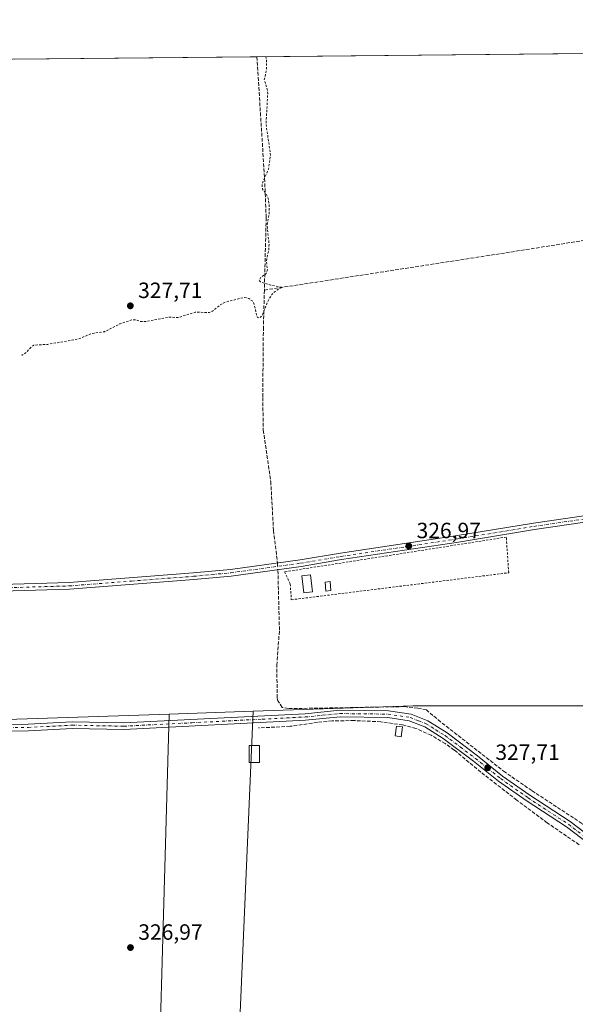
# Model space of a CAD drawing. Units: metres. Extents: x 566848 to 570278, y 4695104 to 4696400.
# Drawn here: x 567582 to 567834, y 4695945 to 4696391 of the extents above; entities that cross this region are included whole.
import ezdxf

# ---------------------------------------------------------------- set-up
doc = ezdxf.new("R2010")
doc.units = ezdxf.units.M
doc.header["$MEASUREMENT"] = 0
for name, pattern in [('DGN Style 2', [1.6480167562047852, 0.988810053722871, -0.6592067024819142]), ('DGN Style 3', [2.307223458686699, 1.648016756204785, -0.6592067024819142]), ('DGN Style 4', [2.6384748266838614, 1.318413404963828, -0.6592067024819142, 0.001648016756204785, -0.6592067024819142])]:
    doc.linetypes.add(name, pattern=pattern)
for name, color, linetype, lineweight in [('Alambrada', 7, 'DGN Style 2', 0), ('Camino Cxs', 7, 'Continuous', 0), ('Camino eje', 30, 'DGN Style 4', 13), ('Comarca CxS', 21, 'Continuous', 0), ('Comunidad Autónoma CxS', 142, 'Continuous', 0), ('Corriente artificial lineal', 4, 'DGN Style 3', 13), ('Corriente artificial lineal oculto', 135, 'DGN Style 4', 13), ('Cultivos herbáceos CxS', 92, 'Continuous', 0), ('Curva de nivel auxiliar', 30, 'DGN Style 2', 0), ('Edificación Cxs', 1, 'Continuous', 13), ('Edificación ligera Cxs', 1, 'Continuous', 0), ('Huerta CxS', 92, 'Continuous', 0), ('Municipio CxS', 4, 'Continuous', 0), ('Provincia CxS', 1, 'Continuous', 0), ('Punto de cota en terreno', 7, 'Continuous', 0), ('Rótulo de punto de cota en terreno', 7, 'Continuous', 0), ('Suelo desnudo CxS', 253, 'Continuous', 0)]:
    doc.layers.add(name, color=color, linetype=linetype, lineweight=lineweight)
doc.styles.add('Style-Arial', font='txt')

# ---------------------------------------------------------------- blocks, each defined once
blk = doc.blocks.new('*U5')
at = {"layer": 'Cultivos herbáceos CxS', "color": 92, "linetype": 'Continuous', "lineweight": 0}
blk.add_polyline3d([(567579.5252, 4696373.483200001, 327.7516999999934), (568250.6673999997, 4696380.070900001, 326.7920000000013), (568254.9877000004, 4696364.634299999, 326.2979999999953), (568257.2572999997, 4696266.947899999, 326.264599999995), (568257.5417999999, 4696254.705499999, 326.2372999999934), (568068.6715000002, 4696216.857899999, 326.2053000000014), (568056.2925000004, 4696214.3773, 326.1965999999957), (567984.9201999997, 4696203.4506, 326.4753000000055), (567960.3589000005, 4696199.690400001, 326.5195999999996), (567869.7795000002, 4696175.250200001, 326.7627999999968), (567855.1764000002, 4696080.333699999, 326.8313999999955), (567760.2589999996, 4696080.3356, 327.0642999999982), (567687.7444000002, 4696077.8925, 327.0562999999966), (567649.6399999997, 4696076.6088, 326.9799999999959), (567543.6518999999, 4696073.038000001, 326.9242999999988)], dxfattribs=at)
blk = doc.blocks.new('*U10')
at = {"layer": 'Comunidad Autónoma CxS', "color": 142, "linetype": 'Continuous', "lineweight": 0, "flags": 128}
blk.add_lwpolyline([(567269.7270985137, 4696370.442295407), (569400.5078160235, 4696391.357487126)], dxfattribs=at)
blk = doc.blocks.new('*U11')
at = {"layer": 'Provincia CxS', "color": 1, "linetype": 'Continuous', "lineweight": 0, "flags": 128}
blk.add_lwpolyline([(567269.7270985137, 4696370.442295407), (569400.5078160235, 4696391.357487126)], dxfattribs=at)
blk = doc.blocks.new('*U12')
at = {"layer": 'Comarca CxS', "color": 21, "linetype": 'Continuous', "lineweight": 0, "flags": 128}
blk.add_lwpolyline([(567269.7270985137, 4696370.442295407), (569400.5078160235, 4696391.357487126)], dxfattribs=at)
blk = doc.blocks.new('*U13')
at = {"layer": 'Municipio CxS', "color": 4, "linetype": 'Continuous', "lineweight": 0, "flags": 128}
blk.add_lwpolyline([(567269.7270985137, 4696370.442295407), (569400.5078160235, 4696391.357487126)], dxfattribs=at)
blk = doc.blocks.new('5PATER')
at = {"layer": 'Suelo desnudo CxS', "linetype": 'Continuous', "lineweight": 0}
h = blk.add_hatch(color=51, dxfattribs=at)
edge = h.paths.add_edge_path()
edge.add_ellipse((0, 0), major_axis=(-0.1095731443231308, -0.1110710700762829), ratio=0.9994222409660322, start_angle=0, end_angle=360)

msp = doc.modelspace()

# ---------------------------------------------------------------- linework, layer by layer
at = {"layer": 'Alambrada', "color": 7, "linetype": 'DGN Style 2', "lineweight": 0}
msp.add_polyline3d([(567704.9801000003, 4696128.4301, 327.0644999999931), (567803.5000999998, 4696140.670100001, 326.8815000000032), (567802.4001000002, 4696156.8301, 326.8845000000001), (567701.9501, 4696141.0701, 327.270399999994), (567704.5000999998, 4696135.550100001, 327.210500000001), (567704.9801000003, 4696128.4301, 327.0644999999931)], dxfattribs=at)
at = {"layer": 'Camino Cxs', "color": 7, "linetype": 'Continuous', "lineweight": 0}
for points in [[(567568.4600999998, 4696135.1601, 327.1438000000053), (567604.2401000002, 4696136.200099999, 327.2871000000014), (567660.5401, 4696140.5601, 327.3273000000045), (567677.4501, 4696142.130100001, 327.3451000000059), (567708.9200999998, 4696146.4901, 327.0105999999942), (567727.3300999999, 4696149.5601, 326.9171000000061), (567780.2301000003, 4696157.4801, 326.8709999999992), (567814.7100999998, 4696163.170100001, 326.8470999999991), (567845.8201000001, 4696167.7401, 326.7627000000066)], [(567568.4600999998, 4696135.1601, 327.1438000000053), (567604.2401000002, 4696136.200099999, 327.2871000000014), (567660.5401, 4696140.5601, 327.3273000000045), (567677.4501, 4696142.130100001, 327.3451000000059), (567708.9200999998, 4696146.4901, 327.0105999999942), (567727.3300999999, 4696149.5601, 326.9171000000061), (567780.2301000003, 4696157.4801, 326.8709999999992), (567814.7100999998, 4696163.170100001, 326.8470999999991), (567845.8201000001, 4696167.7401, 326.7627000000066)], [(567846.2801000001, 4696164.780099999, 326.8098999999929), (567815.1700999998, 4696160.210100001, 326.8763000000035), (567780.6901000004, 4696154.520099999, 326.8852000000043), (567727.7901, 4696146.600099999, 326.9821999999986), (567709.3800999997, 4696143.530099999, 327.107999999993), (567677.7901, 4696139.1501, 327.2165999999997), (567660.8000999996, 4696137.5801, 327.1805000000023), (567604.4001000002, 4696133.200099999, 327.1809000000067), (567568.5000999998, 4696132.1601, 327.1723999999958)], [(567846.2801000001, 4696164.780099999, 326.8098999999929), (567815.1700999998, 4696160.210100001, 326.8763000000035), (567780.6901000004, 4696154.520099999, 326.8852000000043), (567727.7901, 4696146.600099999, 326.9821999999986), (567709.3800999997, 4696143.530099999, 327.107999999993), (567677.7901, 4696139.1501, 327.2165999999997), (567660.8000999996, 4696137.5801, 327.1805000000023), (567604.4001000002, 4696133.200099999, 327.1809000000067), (567568.5000999998, 4696132.1601, 327.1723999999958)], [(567566.0201000003, 4696071.7301, 327.0709000000061), (567585.7500999998, 4696072.0701, 327.3129000000045), (567605.7001, 4696073.0601, 327.1518999999971), (567629.0500999996, 4696072.610099999, 327.1497999999993), (567692.8400999998, 4696075.860099999, 327.264599999995), (567711.2001, 4696076.790100001, 327.5895000000019), (567726.9101, 4696078.340100001, 327.688599999994), (567748.9600999998, 4696078.0801, 327.725900000005), (567759.2301000003, 4696076.520099999, 327.6830000000046), (567766.7801000001, 4696073.5601, 327.6411999999983), (567775.5301000001, 4696068.090100001, 327.6840999999986), (567789.3501000004, 4696057.6601, 327.7439000000013), (567800.7401000002, 4696048.540100001, 328.0623000000051), (567813.1300999997, 4696039.880100001, 328.0095000000001), (567831.4001000002, 4696027.890100001, 327.5023999999976), (567845.4401000004, 4696017.2601, 327.6619999999967)], [(567566.0201000003, 4696071.7301, 327.0709000000061), (567585.7500999998, 4696072.0701, 327.3129000000045), (567605.7001, 4696073.0601, 327.1518999999971), (567629.0500999996, 4696072.610099999, 327.1497999999993), (567692.8400999998, 4696075.860099999, 327.264599999995), (567711.2001, 4696076.790100001, 327.5895000000019), (567726.9101, 4696078.340100001, 327.688599999994), (567748.9600999998, 4696078.0801, 327.725900000005), (567759.2301000003, 4696076.520099999, 327.6830000000046), (567766.7801000001, 4696073.5601, 327.6411999999983), (567775.5301000001, 4696068.090100001, 327.6840999999986), (567789.3501000004, 4696057.6601, 327.7439000000013), (567800.7401000002, 4696048.540100001, 328.0623000000051), (567813.1300999997, 4696039.880100001, 328.0095000000001), (567831.4001000002, 4696027.890100001, 327.5023999999976), (567845.4401000004, 4696017.2601, 327.6619999999967)], [(567843.5800999999, 4696014.9001, 327.4581000000035), (567829.6601, 4696025.4301, 327.4826999999932), (567811.4501, 4696037.4001, 327.8352000000014), (567798.9401000004, 4696046.140100001, 328.3016000000061), (567787.5100999996, 4696055.300100001, 327.7378999999929), (567773.8300999999, 4696065.610099999, 327.5139000000054), (567765.4200999998, 4696070.860099999, 327.5746000000072), (567758.4501, 4696073.600099999, 327.8050999999978), (567748.7200999996, 4696075.0801, 327.9043999999994), (567727.0500999996, 4696075.340100001, 327.6340999999957), (567711.4200999998, 4696073.790100001, 327.5463000000018), (567629.0900999998, 4696069.610099999, 327.1098000000056), (567605.7401000002, 4696070.0601, 327.2041999999929), (567585.8501000004, 4696069.0701, 327.5320999999968), (567566.1201, 4696068.7301, 327.0920000000042)], [(567843.5800999999, 4696014.9001, 327.4581000000035), (567829.6601, 4696025.4301, 327.4826999999932), (567811.4501, 4696037.4001, 327.8352000000014), (567798.9401000004, 4696046.140100001, 328.3016000000061), (567787.5100999996, 4696055.300100001, 327.7378999999929), (567773.8300999999, 4696065.610099999, 327.5139000000054), (567765.4200999998, 4696070.860099999, 327.5746000000072), (567758.4501, 4696073.600099999, 327.8050999999978), (567748.7200999996, 4696075.0801, 327.9043999999994), (567727.0500999996, 4696075.340100001, 327.6340999999957), (567711.4200999998, 4696073.790100001, 327.5463000000018), (567629.0900999998, 4696069.610099999, 327.1098000000056), (567605.7401000002, 4696070.0601, 327.2041999999929), (567585.8501000004, 4696069.0701, 327.5320999999968), (567566.1201, 4696068.7301, 327.0920000000042)]]:
    msp.add_polyline3d(points, dxfattribs=at)
at = {"layer": 'Camino eje', "color": 30, "linetype": 'DGN Style 4', "lineweight": 13}
for points in [[(567568.4801000003, 4696133.6601, 327.1641999999993), (567604.3201000001, 4696134.700099999, 327.2339999999967), (567632.5201000003, 4696136.890100001, 327.1603000000032), (567660.6700999998, 4696139.0701, 327.2529000000068), (567669.1250999998, 4696139.8551, 327.2706000000035), (567677.6201, 4696140.640100001, 327.2801999999938), (567709.1501000002, 4696145.0101, 327.0580000000046), (567727.5601000004, 4696148.0801, 326.9765000000043), (567780.4600999998, 4696156.0001, 326.8785000000062), (567814.9401000004, 4696161.690099999, 326.8690000000061), (567846.0500999996, 4696166.2601, 326.7859999999928)], [(567566.0701000001, 4696070.2301, 327.0819000000047), (567585.8000999996, 4696070.5701, 327.421199999997), (567605.7200999996, 4696071.5601, 327.1854000000022), (567629.0701000001, 4696071.110099999, 327.1324000000022), (567659.9439000003, 4696072.6775, 327.3546000000061), (567691.8388999999, 4696074.3025, 327.5461000000068), (567711.3101000004, 4696075.290100001, 327.5666999999958), (567719.1250999998, 4696076.065099999, 327.536300000007), (567726.9801000003, 4696076.840100001, 327.7538999999961), (567737.8151000004, 4696076.710100001, 327.7275999999983), (567748.8400999998, 4696076.5801, 327.8487000000023), (567758.8400999998, 4696075.0601, 327.739499999996), (567762.6151000002, 4696073.5801, 327.599000000002), (567766.1001000004, 4696072.210100001, 327.6640000000043), (567770.4751000004, 4696069.475099999, 327.6683000000049), (567774.6801000005, 4696066.850099999, 327.6190000000061), (567781.5900999998, 4696061.6351, 327.6486000000005), (567788.4301000005, 4696056.4801, 327.7404999999999), (567794.1250999998, 4696051.920100001, 327.7829000000056), (567799.8400999998, 4696047.340100001, 328.2823999999964), (567812.2901, 4696038.640100001, 327.9599000000017), (567821.3951000003, 4696032.655099999, 327.6315000000032), (567830.5301000001, 4696026.6601, 327.5253999999986), (567837.5500999996, 4696021.345100001, 327.5329999999958)]]:
    msp.add_polyline3d(points, dxfattribs=at)
at = {"layer": 'Corriente artificial lineal', "color": 4, "linetype": 'DGN Style 3', "lineweight": 13, "extrusion": (0.113819175744072, -0.7163629007732, 0.6883817179652193), "elevation": -3299392.887217368, "flags": 128}
msp.add_lwpolyline([(1297582.236010578, 3131693.25487634), (1297685.357001736, 3131692.546803021), (1297767.193739515, 3131692.573962375)], dxfattribs=at)
at = {"layer": 'Corriente artificial lineal', "color": 4, "linetype": 'DGN Style 3', "lineweight": 13}
for points in [[(567689.3600000005, 4696374.5613, 327.6064999999944), (567689.3601000002, 4696374.5601, 327.6064999999944), (567692.8601000002, 4696319.460100001, 327.5690000000032), (567693.5900999998, 4696301.6501, 327.5323999999964), (567692.7600999996, 4696268.790100001, 327.6147999999957)], [(567692.7600999996, 4696268.790100001, 327.6147999999957), (567692.3300999999, 4696251.9901, 327.4177999999956), (567692.0301000001, 4696220.1601, 327.366200000004), (567692.2901, 4696205.3101, 327.4563000000053), (567695.6700999998, 4696182.040100001, 327.2722000000067), (567696.0401, 4696175.280099999, 327.2053000000014), (567696.9001000002, 4696159.790100001, 327.1117999999988), (567698.6201, 4696146.020099999, 327.2516000000033), (567698.6692000004, 4696145.069900001, 327.2893999999943)], [(567888.0100999996, 4695990.550100001, 327.0155999999988), (567881.8300999999, 4695992.200099999, 327.2155999999959), (567867.2200999996, 4696002.9801, 327.1500999999989), (567836.6700999998, 4696027.0601, 327.2234999999928), (567813.9301000005, 4696041.940099999, 327.5966999999946), (567801.9001000002, 4696050.220100001, 327.3353000000061), (567772.6501000002, 4696073.050100001, 327.5758999999962), (567766.2001, 4696078.460100001, 327.2024999999995), (567762.3601000002, 4696079.2401, 327.1854000000022), (567756.2001, 4696079.9801, 327.1157999999996), (567703.6001000004, 4696079.0701, 327.1147999999957), (567700.8300999999, 4696079.6601, 327.192200000005), (567698.6501000002, 4696083.0101, 327.2059000000008), (567698.6300999997, 4696083.920100001, 327.2032000000036), (567698.3800999997, 4696098.710100001, 327.1664000000019), (567699.5900999998, 4696114.640100001, 327.1489000000001), (567698.9401000004, 4696140.090100001, 327.2897999999986), (567698.8332000002, 4696142.0678, 327.376099999994)], [(567835.3601000002, 4696017.4101, 327.1931000000041), (567820.9401000004, 4696027.3201, 327.2581999999966), (567807.1401000004, 4696037.630100001, 327.1756000000024), (567790.8501000004, 4696050.300100001, 327.2173000000039), (567778.8201000001, 4696060.3201, 327.2648999999947), (567774.7701000003, 4696063.2301, 327.277700000006), (567768.2901, 4696067.020099999, 327.4658999999957), (567761.4700999996, 4696070.0701, 327.5310000000027), (567755.4200999998, 4696071.6601, 327.5305999999982), (567745.5301000001, 4696073.110099999, 327.5194999999949), (567733.4700999996, 4696073.670100001, 327.5415000000066), (567723.4600999998, 4696073.5001, 327.4441999999981), (567716.7901, 4696072.860099999, 327.3153000000021), (567704.4101, 4696071.0601, 327.2033999999985), (567690.0543999998, 4696070.308800001, 327.1386000000057)]]:
    msp.add_polyline3d(points, dxfattribs=at)
at = {"layer": 'Corriente artificial lineal oculto', "color": 135, "linetype": 'DGN Style 4', "lineweight": 13, "extrusion": (-0.001572309433171896, 0.02878189119521119, 0.9995844789622704), "elevation": 134598.4918703759, "flags": 128}
msp.add_lwpolyline([(-823014.553953705, -4656242.121458299), (-823014.553953705, -4656239.11363229)], dxfattribs=at)
at = {"layer": 'Cultivos herbáceos CxS', "color": 92, "linetype": 'Continuous', "lineweight": 0, "extrusion": (0.001970861875312889, 1.934693343464939e-05, 0.9999980576626961), "elevation": 1537.303626537311, "flags": 128}
msp.add_lwpolyline([(567687.6118948618, 4696374.532236825), (567955.6921156137, 4696377.163836825)], dxfattribs=at)
at = {"layer": 'Cultivos herbáceos CxS', "color": 92, "linetype": 'Continuous', "lineweight": 0, "extrusion": (0.001321855713651344, 1.297245478206207e-05, 0.9999991262642122), "elevation": 1138.933144619228, "flags": 128}
msp.add_lwpolyline([(567578.5960927563, 4696373.468820405), (567688.4310887326, 4696374.546720405)], dxfattribs=at)
at = {"layer": 'Cultivos herbáceos CxS', "color": 92, "linetype": 'Continuous', "lineweight": 0, "extrusion": (0.01364046637414482, -0.4190364355311311, 0.9078669524630028), "elevation": -1959787.342969842, "flags": 128}
msp.add_lwpolyline([(719990.9379312717, 4244529.568737595), (720028.7538433822, 4244525.891768832), (720134.8020088853, 4244526.024622464)], dxfattribs=at)
at = {"layer": 'Cultivos herbáceos CxS', "color": 92, "linetype": 'Continuous', "lineweight": 0, "extrusion": (-0.002000119378549298, -6.738206736574116e-05, 0.9999979974890594), "elevation": -1124.819050380406, "flags": 128}
msp.add_lwpolyline([(567687.2630394722, 4696077.827368269), (567649.1585630804, 4696076.543668265)], dxfattribs=at)
at = {"layer": 'Cultivos herbáceos CxS', "color": 92, "linetype": 'Continuous', "lineweight": 0}
msp.add_polyline3d([(567984.9201999997, 4696203.4506, 326.4753000000055), (567960.3589000005, 4696199.690400001, 326.5195999999996), (567869.7795000002, 4696175.250200001, 326.7627999999968), (567855.1764000002, 4696080.333699999, 326.8313999999955), (567760.2589999996, 4696080.3356, 327.0642999999982), (567687.7444000002, 4696077.8925, 327.0562999999966)], dxfattribs=at)
at = {"layer": 'Curva de nivel auxiliar', "color": 30, "linetype": 'DGN Style 2', "lineweight": 0, "elevation": 327.5, "flags": 128}
msp.add_lwpolyline([(567582.6399999997, 4696239.5001), (567583.0199999996, 4696239.270099999), (567584.5800000001, 4696240.280099999), (567587.0999999996, 4696242.940099999), (567588.3399999999, 4696243.8201), (567594.5700000003, 4696244.190099999), (567608.5700000003, 4696246.6601), (567614.4900000002, 4696249.110099999), (567620.25, 4696249.940099999), (567627.3200000003, 4696253.470100001), (567632.7300000004, 4696255.280099999), (567634.3099999996, 4696255.280099999), (567636.8799999999, 4696254.5001), (567638.6399999997, 4696254.4901), (567649.5099999999, 4696256.460100001), (567653.9699999997, 4696256.420100001), (567661.4600000001, 4696258.790100001), (567667.8899999997, 4696258.620100001), (567669.2800000003, 4696259.270099999), (567672.7300000004, 4696262.090100001), (567674.9299999997, 4696263.3201), (567683.4800000004, 4696265.4301), (567685.75, 4696265.020099999), (567687.5499999998, 4696263.6501), (567688.2800000003, 4696261.890100001), (567689.2199999997, 4696257.340100001), (567689.6799999997, 4696256.440099999), (567690.5599999996, 4696256.120100001), (567691.8600000005, 4696257.300100001), (567694.1500000004, 4696263.370100001), (567696.1399999997, 4696266.8301), (567698.0300000003, 4696268.5601), (567700.9900000002, 4696270.0801), (567695.6699999999, 4696271.0101), (567690.9699999997, 4696272.550100001), (567690.3700000001, 4696273.220100001), (567690.9400000004, 4696274.4101), (567693.5599999996, 4696276.2501), (567694.1100000005, 4696277.960100001), (567693.6399999997, 4696282.040100001), (567694.7699999996, 4696286.960100001), (567694.9100000003, 4696289.550100001), (567693.9699999997, 4696298.040100001), (567694.9199999999, 4696303.1601), (567694.8899999997, 4696307.8301), (567694.3700000001, 4696310.9901), (567691.9800000004, 4696314.470100001), (567691.7100000001, 4696316.450099999), (567692.1699999999, 4696318.170100001), (567694.6399999997, 4696323.640100001), (567695.5700000003, 4696329.940099999), (567693.5199999996, 4696344.020099999), (567694.2800000003, 4696357.9001), (567694.0499999998, 4696359.870100001), (567692.7100000001, 4696364.030099999), (567693.6100000005, 4696368.1601), (567693.7599999999, 4696368.870100001), (567693.6900000004, 4696372.9101), (567693.4807000002, 4696374.6019)], dxfattribs=at)
at = {"layer": 'Edificación Cxs', "color": 1, "linetype": 'Continuous', "lineweight": 13}
msp.add_polyline3d([(567714.5100999996, 4696132.020099999, 327.9168000000063), (567710.6801000005, 4696131.5701, 328.0436000000045), (567709.7901, 4696139.2401, 327.8466999999946), (567713.6201, 4696139.6801, 327.9060000000027), (567714.5100999996, 4696132.020099999, 327.9168000000063)], dxfattribs=at)
msp.add_3dface([(567714.5100999996, 4696132.020099999, 328.0436000000045), (567710.6801000005, 4696131.5701, 328.0436000000045), (567709.7901, 4696139.2401, 328.0436000000045), (567713.6201, 4696139.6801, 328.0436000000045)], dxfattribs=at)
at = {"layer": 'Edificación ligera Cxs', "color": 1, "linetype": 'Continuous', "lineweight": 0}
for points in [[(567722.9301000005, 4696132.550100001, 326.9024000000064), (567720.6501000002, 4696132.360099999, 326.9419999999955), (567720.3101000004, 4696136.440099999, 326.9575999999943), (567722.5900999998, 4696136.630100001, 326.8917999999976), (567722.9301000005, 4696132.550100001, 326.9024000000064)], [(567755.4200999998, 4696070.7601, 328.1757000000071), (567754.8201000001, 4696066.3301, 327.9634999999981), (567752.0500999996, 4696066.710100001, 328.3019000000059), (567752.6700999998, 4696071.120100001, 328.5687999999937), (567755.4200999998, 4696070.7601, 328.1757000000071)], [(567690.6001000004, 4696062.3301, 328.5622000000003), (567690.5301000001, 4696054.690099999, 327.9474000000046), (567685.8701, 4696054.7301, 328.3340999999928), (567685.9401000004, 4696062.370100001, 330.605899999995), (567690.6001000004, 4696062.3301, 328.5622000000003)]]:
    msp.add_polyline3d(points, dxfattribs=at)
for points in [[(567722.9301000005, 4696132.550100001, 326.9575999999943), (567720.6501000002, 4696132.360099999, 326.9575999999943), (567720.3101000004, 4696136.440099999, 326.9575999999943), (567722.5900999998, 4696136.630100001, 326.9575999999943)], [(567755.4200999998, 4696070.7601, 328.5687999999937), (567754.8201000001, 4696066.3301, 328.5687999999937), (567752.0500999996, 4696066.710100001, 328.5687999999937), (567752.6700999998, 4696071.120100001, 328.5687999999937)], [(567690.6001000004, 4696062.3301, 330.605899999995), (567690.5301000001, 4696054.690099999, 330.605899999995), (567685.8701, 4696054.7301, 330.605899999995), (567685.9401000004, 4696062.370100001, 330.605899999995)]]:
    msp.add_3dface(points, dxfattribs=at)
at = {"layer": 'Huerta CxS', "color": 92, "linetype": 'Continuous', "lineweight": 0, "extrusion": (0.01364046637414482, -0.4190364355311311, 0.9078669524630028), "elevation": -1959787.342969842, "flags": 128}
msp.add_lwpolyline([(719990.9379312717, 4244529.568737595), (720028.7538433822, 4244525.891768832), (720134.8020088853, 4244526.024622464)], dxfattribs=at)
at = {"layer": 'Huerta CxS', "color": 92, "linetype": 'Continuous', "lineweight": 0, "extrusion": (-0.002000119378549298, -6.738206736574116e-05, 0.9999979974890594), "elevation": -1124.819050380406, "flags": 128}
msp.add_lwpolyline([(567687.2630394722, 4696077.827368269), (567649.1585630804, 4696076.543668265)], dxfattribs=at)
at = {"layer": 'Huerta CxS', "color": 92, "linetype": 'Continuous', "lineweight": 0}
for points in [[(567676.3812999995, 4695815.205, 326.6493999999948), (567687.7444000002, 4696077.8925, 327.0562999999966), (567760.2589999996, 4696080.3356, 327.0642999999982), (567855.1764000002, 4696080.333699999, 326.8313999999955), (567869.7795000002, 4696175.250200001, 326.7627999999968), (567960.3589000005, 4696199.690400001, 326.5195999999996), (567984.9201999997, 4696203.4506, 326.4753000000055), (567987.7122999998, 4696087.377, 326.6698000000033), (567947.9189999999, 4696085.260399999, 326.7216999999946), (567944.9556, 4696012.446900001, 326.6891000000033), (567900.9288999997, 4696021.3369, 326.8551000000007), (567897.1188000003, 4695988.7402, 326.9336000000039), (568017.3457000004, 4695973.5001, 326.7597999999998), (568015.2291000001, 4696084.413699999, 326.4922999999981), (568074.4957999997, 4696083.9904, 326.466499999995), (568068.6715000002, 4696216.857899999, 326.2053000000014), (568257.5417999999, 4696254.705499999, 326.2372999999934), (568258.3168000003, 4696221.346799999, 326.1110999999946), (568269.8583000004, 4696220.9879, 325.754700000005), (568266.9643000001, 4696101.842300001, 325.8959000000032), (568259.1985999999, 4696097.8641, 326.1334000000061), (568263.4530999997, 4695994.6799, 326.1015000000043), (568264.0519000003, 4695970.807700001, 326.1711000000068), (568267.0667000003, 4695874.9169, 326.4853000000003)], [(567984.9201999997, 4696203.4506, 326.4753000000055), (567960.3589000005, 4696199.690400001, 326.5195999999996), (567869.7795000002, 4696175.250200001, 326.7627999999968), (567855.1764000002, 4696080.333699999, 326.8313999999955), (567760.2589999996, 4696080.3356, 327.0642999999982), (567687.7444000002, 4696077.8925, 327.0562999999966)], [(567543.6518999999, 4696073.038000001, 326.9242999999988), (567649.6399999997, 4696076.6088, 326.9799999999959), (567642.5378999999, 4695825.4605, 326.9165000000066)], [(567649.6399999997, 4696076.6088, 326.9799999999959), (567642.5378999999, 4695825.4605, 326.9165000000066), (567676.3812999995, 4695815.205, 326.6493999999948), (567687.7444000002, 4696077.8925, 327.0562999999966)], [(567649.6399999997, 4696076.6088, 326.9799999999959), (567642.5378999999, 4695825.4605, 326.9165000000066), (567676.3812999995, 4695815.205, 326.6493999999948), (567687.7444000002, 4696077.8925, 327.0562999999966)]]:
    msp.add_polyline3d(points, dxfattribs=at)
msp.add_3dface([(567649.6399999997, 4696076.6088, 326.9799999999959), (567687.7444000002, 4696077.8925, 327.0562999999966), (567676.3812999995, 4695815.205, 326.6493999999948), (567642.5378999999, 4695825.4605, 326.9165000000066)], dxfattribs=at)

# ---------------------------------------------------------------- block references
at = {"layer": 'Comarca CxS', "color": 21, "linetype": 'Continuous', "lineweight": 0}
msp.add_blockref('*U12', (0, 0), dxfattribs=at)
at = {"layer": 'Comunidad Autónoma CxS', "color": 142, "linetype": 'Continuous', "lineweight": 0}
msp.add_blockref('*U10', (0, 0), dxfattribs=at)
at = {"layer": 'Cultivos herbáceos CxS', "color": 92, "linetype": 'Continuous', "lineweight": 0}
msp.add_blockref('*U5', (0, 0), dxfattribs=at)
at = {"layer": 'Municipio CxS', "color": 4, "linetype": 'Continuous', "lineweight": 0}
msp.add_blockref('*U13', (0, 0), dxfattribs=at)
at = {"layer": 'Provincia CxS', "color": 1, "linetype": 'Continuous', "lineweight": 0}
msp.add_blockref('*U11', (0, 0), dxfattribs=at)
at = {"layer": 'Punto de cota en terreno', "color": 7, "linetype": 'Continuous', "lineweight": 0, "xscale": 10, "yscale": 10, "zscale": 10}
for p in [(567632.0199999996, 4696261.66, 327.7100000000065), (567758.2100000001, 4696152.800000001, 326.9700000000012), (567793.9299999997, 4696052.310000001, 327.7100000000065), (567632.0899999999, 4695970.779999999, 326.9700000000012)]:
    msp.add_blockref('5PATER', p, dxfattribs=at)

# ---------------------------------------------------------------- texts
at = {"layer": 'Rótulo de punto de cota en terreno', "color": 7, "linetype": 'Continuous', "lineweight": 0, "style": 'Style-Arial'}
for s, p in [('327,71', (567635.5477999998, 4696265.187799999)), ('326,97', (567761.7378000002, 4696156.3278)), ('327,71', (567797.4578, 4696055.8378)), ('326,97', (567635.6178000001, 4695974.307800001))]:
    msp.add_text(s, height=7.000000000000002, dxfattribs=at).set_placement(p)

doc.saveas('drawing.dxf')
